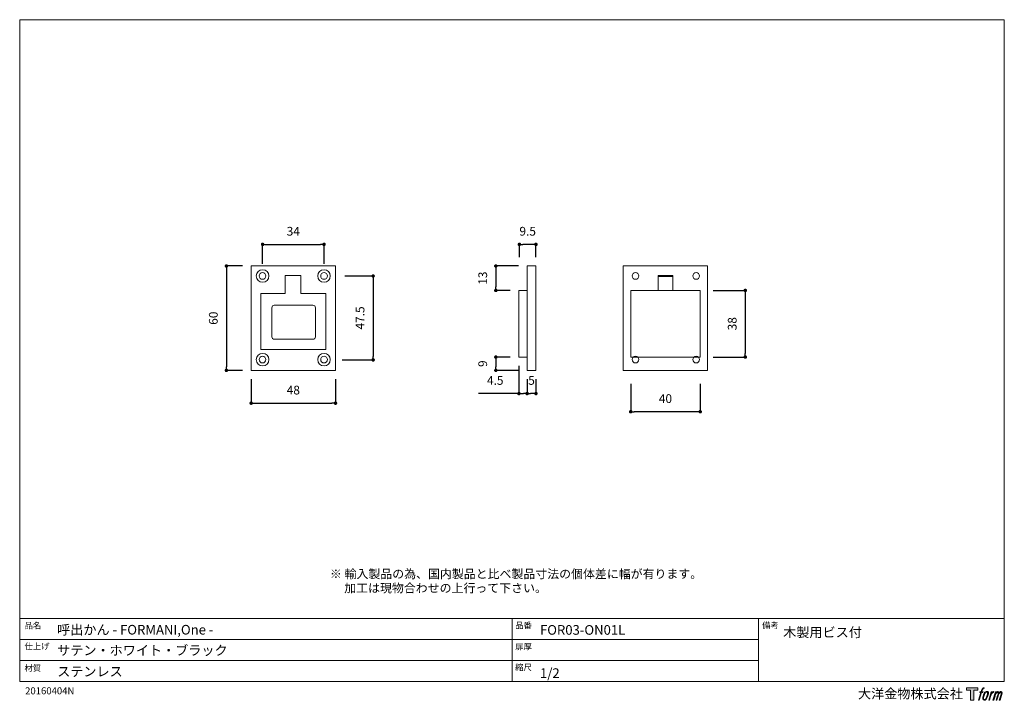
# Model space of a CAD drawing. Units: millimetres. Extents: x 15 to 579, y 15 to 405.
import ezdxf

# ---------------------------------------------------------------- set-up
doc = ezdxf.new("R2010")
doc.units = ezdxf.units.MM
doc.header["$LTSCALE"] = 0.5
doc.header["$PDMODE"] = 1
doc.header["$PDSIZE"] = -2
for name, color, linetype, lineweight in [('TFORMLOGO', 7, 'Continuous', 20), ('テンプレート', 7, 'Continuous', 20), ('モデル', 7, 'Continuous', 20), ('寸法', 7, 'Continuous', 13)]:
    doc.layers.add(name, color=color, linetype=linetype, lineweight=lineweight)
doc.styles.add('ＭＳ ゴシック', font='msgothic.ttc', dxfattribs={"bigfont": 'ＭＳ ゴシック'})
doc.dimstyles.new('tfrom線あり', dxfattribs={"dimtxt": 5, "dimasz": 2, "dimexe": 0, "dimexo": 5, "dimgap": 5, "dimtad": 1, "dimdec": 0, "dimzin": 11, "dimdsep": 46, "dimtxsty": 'ＭＳ ゴシック', "dimblk": 'DOT', "dimcen": 0, "dimazin": 0, "dimtfac": 1, "dimtdec": 1, "dimtix": 1, "dimtofl": 0, "dimtmove": 0, "dimatfit": 0, "dimldrblk": 'DOT', "dimfxl": 1, "dimfrac": 2, "dimtolj": 1, "dimtzin": 11, "dimarcsym": 0})

# ---------------------------------------------------------------- blocks, each defined once
blk = doc.blocks.new('block 5')
at = {"layer": 'TFORMLOGO', "true_color": 0x221814}
h = blk.add_hatch(color=250, dxfattribs=at)
h.dxf.hatch_style = 2
edge = h.paths.add_edge_path()
edge.add_spline(control_points=[(100.5, 166.7), (102, 167.1), (104, 166.8), (104, 166.8), (104, 166.8), (103, 163.9), (103, 163.9), (103, 163.9), (101.1, 164.4), (99.6, 163.2), (98.4, 162.3), (97.7, 159.8), (97.4, 158.9), (97.4, 158.9), (96.1, 154.9), (96.1, 154.9), (96.1, 154.9), (100.3, 154.9), (100.3, 154.9), (100.3, 154.9), (99.6, 152.4), (99.6, 152.4), (99.6, 152.4), (95.4, 152.4), (95.4, 152.4), (95.4, 152.4), (87.8, 127.8), (87.8, 127.8), (87.8, 127.8), (85.4, 127.8), (85.4, 127.8), (85.4, 127.8), (93, 152.4), (93, 152.4), (93, 152.4), (89.9, 152.4), (89.9, 152.4), (89.9, 152.4), (90.5, 154.9), (90.5, 154.9), (90.5, 154.9), (93.7, 154.9), (93.7, 154.9), (93.7, 154.9), (94.8, 158.4), (94.8, 158.4), (95.7, 161.3), (96.5, 162.8), (97.2, 164), (97.8, 165.2), (99.1, 166.3), (100.5, 166.7)], knot_values=[0, 0, 0, 0, 1, 1, 1, 2, 2, 2, 3, 3, 3, 4, 4, 4, 5, 5, 5, 6, 6, 6, 7, 7, 7, 8, 8, 8, 9, 9, 9, 10, 10, 10, 11, 11, 11, 12, 12, 12, 13, 13, 13, 14, 14, 14, 15, 15, 15, 16, 16, 16, 17, 17, 17, 17], degree=3, periodic=1)
h = blk.add_hatch(color=250, dxfattribs=at)
h.dxf.hatch_style = 2
edge = h.paths.add_edge_path()
edge.add_spline(control_points=[(101.6, 132.8), (101.6, 134.7), (102.2, 138.1), (103.7, 142.5), (105.8, 148.6), (107.1, 150.8), (108.2, 151.9), (109.7, 153.5), (111.9, 153.5), (112.5, 153.5), (113.4, 153.3), (114.7, 152.8), (114.7, 150.8), (114.8, 149.1), (114.3, 145.9), (112.6, 140.9), (110.6, 135.2), (109.5, 132.9), (108.5, 131.9), (106.7, 130.1), (104.8, 130.2), (104.5, 130.2), (104.2, 130.2), (101.6, 130.6), (101.6, 132.8)], knot_values=[0, 0, 0, 0, 1, 1, 1, 2, 2, 2, 3, 3, 3, 4, 4, 4, 5, 5, 5, 6, 6, 6, 7, 7, 7, 8, 8, 8, 8], degree=3, periodic=1)
edge = h.paths.add_edge_path()
edge.add_spline(control_points=[(106.3, 153.4), (104.8, 151.5), (103.7, 149.9), (101.9, 144.6), (100.3, 139.8), (99.2, 136.3), (99.1, 132), (98.9, 128.9), (100.9, 127.8), (103.7, 127.8), (104.9, 127.8), (108, 127.9), (110.2, 130.6), (111.7, 132.5), (113.2, 134.5), (115.1, 140.9), (116.6, 146.4), (117.7, 149.9), (117.6, 151.9), (117.6, 151.9), (117.6, 151.9), (117.6, 151.9), (117.1, 155.2), (114.7, 155.9), (113.3, 155.9), (112, 155.9), (108.3, 156.1), (106.3, 153.4)], knot_values=[0, 0, 0, 0, 1, 1, 1, 2, 2, 2, 3, 3, 3, 4, 4, 4, 5, 5, 5, 6, 6, 6, 7, 7, 7, 8, 8, 8, 9, 9, 9, 9], degree=3, periodic=1)
h = blk.add_hatch(color=250, dxfattribs=at)
h.dxf.hatch_style = 2
edge = h.paths.add_edge_path()
edge.add_spline(control_points=[(126.4, 154.8), (126.4, 154.8), (128.8, 154.8), (128.8, 154.8), (128.8, 154.8), (127.7, 151.3), (127.7, 151.3), (128.6, 152.3), (129.9, 153.6), (131, 154.3), (132.7, 155.3), (133.7, 155.4), (134.7, 155.4), (134.7, 155.4), (133.7, 152), (133.7, 152), (133, 152.3), (130.9, 151.8), (129.7, 150.9), (128.7, 150.1), (127.9, 149.5), (127, 147.8), (126.2, 146.2), (125.5, 143.5), (124.3, 139.7), (124.3, 139.7), (120.6, 127.8), (120.6, 127.8), (120.6, 127.8), (118.2, 127.8), (118.2, 127.8), (118.2, 127.8), (126.4, 154.8), (126.4, 154.8)], knot_values=[0, 0, 0, 0, 1, 1, 1, 2, 2, 2, 3, 3, 3, 4, 4, 4, 5, 5, 5, 6, 6, 6, 7, 7, 7, 8, 8, 8, 9, 9, 9, 10, 10, 10, 11, 11, 11, 11], degree=3, periodic=1)
h = blk.add_hatch(color=250, dxfattribs=at)
h.dxf.hatch_style = 2
edge = h.paths.add_edge_path()
edge.add_spline(control_points=[(139.9, 154.8), (139.9, 154.8), (142, 154.8), (142, 154.8), (142, 154.8), (141, 151.3), (141, 151.3), (141.9, 152.8), (142.7, 153.4), (143.9, 154.3), (145, 155.1), (146.3, 155.3), (147.2, 155.3), (148.4, 155.3), (149.5, 155.1), (150.1, 153.8), (150.5, 152.8), (150.5, 152.7), (150.4, 150.8), (151.6, 152.8), (152.4, 153.6), (153.9, 154.5), (155.4, 155.3), (156.3, 155.4), (157.4, 155.2), (158.9, 155), (159.9, 154.4), (160.4, 152.8), (160.9, 151.1), (160.6, 150.2), (160, 147.6), (159.7, 146.4), (159.3, 144.9), (158.7, 143.2), (158.7, 143.2), (153.9, 127.8), (153.9, 127.8), (153.9, 127.8), (151.4, 127.8), (151.4, 127.8), (151.4, 127.8), (155.6, 141.3), (155.6, 141.3), (156.5, 144.1), (157.1, 146.2), (157.4, 147.4), (157.8, 149.1), (158, 149.6), (157.8, 150.8), (157.6, 151.8), (157.1, 152.6), (156.1, 152.6), (155.1, 152.6), (154.3, 152.4), (153.2, 151.3), (152, 150.1), (151.1, 148.8), (150.3, 147.2), (149.6, 145.7), (148.9, 143.7), (148.1, 141.3), (148.1, 141.3), (143.9, 127.8), (143.9, 127.8), (143.9, 127.8), (141.5, 127.8), (141.5, 127.8), (141.5, 127.8), (146.3, 143.2), (146.3, 143.2), (146.8, 144.8), (147.2, 146.2), (147.5, 147.2), (147.9, 149), (148, 150.2), (147.7, 151.3), (147.4, 152.4), (146.8, 152.7), (145.9, 152.7), (145.1, 152.7), (144.3, 152.3), (143.5, 151.7), (142.3, 150.8), (141.9, 150.1), (141.4, 149.3), (140.6, 148.2), (140.3, 147.5), (139.7, 145.8), (139.1, 144.2), (138.5, 142.3), (138.1, 141), (138.1, 141), (133.9, 127.8), (133.9, 127.8), (133.9, 127.8), (131.4, 127.8), (131.4, 127.8), (131.4, 127.8), (139.9, 154.8), (139.9, 154.8)], knot_values=[0, 0, 0, 0, 1, 1, 1, 2, 2, 2, 3, 3, 3, 4, 4, 4, 5, 5, 5, 6, 6, 6, 7, 7, 7, 8, 8, 8, 9, 9, 9, 10, 10, 10, 11, 11, 11, 12, 12, 12, 13, 13, 13, 14, 14, 14, 15, 15, 15, 16, 16, 16, 17, 17, 17, 18, 18, 18, 19, 19, 19, 20, 20, 20, 21, 21, 21, 22, 22, 22, 23, 23, 23, 24, 24, 24, 25, 25, 25, 26, 26, 26, 27, 27, 27, 28, 28, 28, 29, 29, 29, 30, 30, 30, 31, 31, 31, 32, 32, 32, 33, 33, 33, 33], degree=3, periodic=1)
at = {"layer": 'TFORMLOGO', "lineweight": 0}
for points, knots in [([(100.5, 166.7), (102, 167.1), (104, 166.8), (104, 166.8), (104, 166.8), (103, 163.9), (103, 163.9), (103, 163.9), (101.1, 164.4), (99.6, 163.2), (98.4, 162.3), (97.7, 159.8), (97.4, 158.9), (97.4, 158.9), (96.1, 154.9), (96.1, 154.9), (96.1, 154.9), (100.3, 154.9), (100.3, 154.9), (100.3, 154.9), (99.6, 152.4), (99.6, 152.4), (99.6, 152.4), (95.4, 152.4), (95.4, 152.4), (95.4, 152.4), (87.8, 127.8), (87.8, 127.8), (87.8, 127.8), (85.4, 127.8), (85.4, 127.8), (85.4, 127.8), (93, 152.4), (93, 152.4), (93, 152.4), (89.9, 152.4), (89.9, 152.4), (89.9, 152.4), (90.5, 154.9), (90.5, 154.9), (90.5, 154.9), (93.7, 154.9), (93.7, 154.9), (93.7, 154.9), (94.8, 158.4), (94.8, 158.4), (95.7, 161.3), (96.5, 162.8), (97.2, 164), (97.8, 165.2), (99.1, 166.3), (100.5, 166.7)], [0, 0, 0, 0, 1, 1, 1, 2, 2, 2, 3, 3, 3, 4, 4, 4, 5, 5, 5, 6, 6, 6, 7, 7, 7, 8, 8, 8, 9, 9, 9, 10, 10, 10, 11, 11, 11, 12, 12, 12, 13, 13, 13, 14, 14, 14, 15, 15, 15, 16, 16, 16, 17, 17, 17, 17]), ([(106.3, 153.4), (104.8, 151.5), (103.7, 149.9), (101.9, 144.6), (100.3, 139.8), (99.2, 136.3), (99.1, 132), (98.9, 128.9), (100.9, 127.8), (103.7, 127.8), (104.9, 127.8), (108, 127.9), (110.2, 130.6), (111.7, 132.5), (113.2, 134.5), (115.1, 140.9), (116.6, 146.4), (117.7, 149.9), (117.6, 151.9), (117.6, 151.9), (117.6, 151.9), (117.6, 151.9), (117.1, 155.2), (114.7, 155.9), (113.3, 155.9), (112, 155.9), (108.3, 156.1), (106.3, 153.4)], [0, 0, 0, 0, 1, 1, 1, 2, 2, 2, 3, 3, 3, 4, 4, 4, 5, 5, 5, 6, 6, 6, 7, 7, 7, 8, 8, 8, 9, 9, 9, 9]), ([(101.6, 132.8), (101.6, 134.7), (102.2, 138.1), (103.7, 142.5), (105.8, 148.6), (107.1, 150.8), (108.2, 151.9), (109.7, 153.5), (111.9, 153.5), (112.5, 153.5), (113.4, 153.3), (114.7, 152.8), (114.7, 150.8), (114.8, 149.1), (114.3, 145.9), (112.6, 140.9), (110.6, 135.2), (109.5, 132.9), (108.5, 131.9), (106.7, 130.1), (104.8, 130.2), (104.5, 130.2), (104.2, 130.2), (101.6, 130.6), (101.6, 132.8)], [0, 0, 0, 0, 1, 1, 1, 2, 2, 2, 3, 3, 3, 4, 4, 4, 5, 5, 5, 6, 6, 6, 7, 7, 7, 8, 8, 8, 8]), ([(126.4, 154.8), (126.4, 154.8), (128.8, 154.8), (128.8, 154.8), (128.8, 154.8), (127.7, 151.3), (127.7, 151.3), (128.6, 152.3), (129.9, 153.6), (131, 154.3), (132.7, 155.3), (133.7, 155.4), (134.7, 155.4), (134.7, 155.4), (133.7, 152), (133.7, 152), (133, 152.3), (130.9, 151.8), (129.7, 150.9), (128.7, 150.1), (127.9, 149.5), (127, 147.8), (126.2, 146.2), (125.5, 143.5), (124.3, 139.7), (124.3, 139.7), (120.6, 127.8), (120.6, 127.8), (120.6, 127.8), (118.2, 127.8), (118.2, 127.8), (118.2, 127.8), (126.4, 154.8), (126.4, 154.8)], [0, 0, 0, 0, 1, 1, 1, 2, 2, 2, 3, 3, 3, 4, 4, 4, 5, 5, 5, 6, 6, 6, 7, 7, 7, 8, 8, 8, 9, 9, 9, 10, 10, 10, 11, 11, 11, 11]), ([(139.9, 154.8), (139.9, 154.8), (142, 154.8), (142, 154.8), (142, 154.8), (141, 151.3), (141, 151.3), (141.9, 152.8), (142.7, 153.4), (143.9, 154.3), (145, 155.1), (146.3, 155.3), (147.2, 155.3), (148.4, 155.3), (149.5, 155.1), (150.1, 153.8), (150.5, 152.8), (150.5, 152.7), (150.4, 150.8), (151.6, 152.8), (152.4, 153.6), (153.9, 154.5), (155.4, 155.3), (156.3, 155.4), (157.4, 155.2), (158.9, 155), (159.9, 154.4), (160.4, 152.8), (160.9, 151.1), (160.6, 150.2), (160, 147.6), (159.7, 146.4), (159.3, 144.9), (158.7, 143.2), (158.7, 143.2), (153.9, 127.8), (153.9, 127.8), (153.9, 127.8), (151.4, 127.8), (151.4, 127.8), (151.4, 127.8), (155.6, 141.3), (155.6, 141.3), (156.5, 144.1), (157.1, 146.2), (157.4, 147.4), (157.8, 149.1), (158, 149.6), (157.8, 150.8), (157.6, 151.8), (157.1, 152.6), (156.1, 152.6), (155.1, 152.6), (154.3, 152.4), (153.2, 151.3), (152, 150.1), (151.1, 148.8), (150.3, 147.2), (149.6, 145.7), (148.9, 143.7), (148.1, 141.3), (148.1, 141.3), (143.9, 127.8), (143.9, 127.8), (143.9, 127.8), (141.5, 127.8), (141.5, 127.8), (141.5, 127.8), (146.3, 143.2), (146.3, 143.2), (146.8, 144.8), (147.2, 146.2), (147.5, 147.2), (147.9, 149), (148, 150.2), (147.7, 151.3), (147.4, 152.4), (146.8, 152.7), (145.9, 152.7), (145.1, 152.7), (144.3, 152.3), (143.5, 151.7), (142.3, 150.8), (141.9, 150.1), (141.4, 149.3), (140.6, 148.2), (140.3, 147.5), (139.7, 145.8), (139.1, 144.2), (138.5, 142.3), (138.1, 141), (138.1, 141), (133.9, 127.8), (133.9, 127.8), (133.9, 127.8), (131.4, 127.8), (131.4, 127.8), (131.4, 127.8), (139.9, 154.8), (139.9, 154.8)], [0, 0, 0, 0, 1, 1, 1, 2, 2, 2, 3, 3, 3, 4, 4, 4, 5, 5, 5, 6, 6, 6, 7, 7, 7, 8, 8, 8, 9, 9, 9, 10, 10, 10, 11, 11, 11, 12, 12, 12, 13, 13, 13, 14, 14, 14, 15, 15, 15, 16, 16, 16, 17, 17, 17, 18, 18, 18, 19, 19, 19, 20, 20, 20, 21, 21, 21, 22, 22, 22, 23, 23, 23, 24, 24, 24, 25, 25, 25, 26, 26, 26, 27, 27, 27, 28, 28, 28, 29, 29, 29, 30, 30, 30, 31, 31, 31, 32, 32, 32, 33, 33, 33, 33])]:
    blk.add_open_spline(points, degree=3, knots=knots, dxfattribs=at)
blk = doc.blocks.new('block 4')
at = {"layer": 'TFORMLOGO', "true_color": 0x221814}
h = blk.add_hatch(color=250, dxfattribs=at)
h.dxf.hatch_style = 2
h.paths.add_polyline_path([(83.8, 167.6), (83.8, 159.8), (71.4, 159.8), (71.4, 127.8), (60.4, 127.8), (60.4, 159.8), (48.2, 159.8), (48.2, 167.6)])
at = {"layer": 'TFORMLOGO', "lineweight": 0}
blk.add_lwpolyline([(83.8, 167.6), (83.8, 159.8), (71.4, 159.8), (71.4, 127.8), (60.4, 127.8), (60.4, 159.8), (48.2, 159.8), (48.2, 167.6), (83.8, 167.6)], dxfattribs=at)
at = {"layer": 'TFORMLOGO'}
blk.add_blockref('block 5', (0, 0), dxfattribs=at)
blk = doc.blocks.new('block 3')
at = {"layer": 'TFORMLOGO'}
blk.add_blockref('block 4', (0, 0), dxfattribs=at)
blk = doc.blocks.new('block 2')
at = {"layer": 'TFORMLOGO'}
blk.add_blockref('block 3', (0, 0), dxfattribs=at)
blk = doc.blocks.new('名称未設定-1')
at = {"layer": 'TFORMLOGO'}
blk.add_blockref('block 2', (0, 0), dxfattribs=at)
blk = doc.blocks.new('_DOT')
at = {"color": 0, "linetype": 'ByBlock', "lineweight": -2}
blk.add_line((-0.5, 0), (-1, 0), dxfattribs=at)
at = {"color": 0, "linetype": 'ByBlock', "lineweight": -2, "const_width": 0.5}
blk.add_lwpolyline([(-0.25, 0, 1), (0.25, 0, 1)], format="xyb", close=True, dxfattribs=at)
blk = doc.blocks.new('*D117')
at = {"layer": 'Defpoints', "color": 0}
for p in [(147.74, 204.16), (196, 204.16), (196, 185.39)]:
    blk.add_point(p, dxfattribs=at)
at = {"layer": '寸法', "color": 0, "lineweight": -2}
for p, q in [((147.74, 199.16), (147.74, 185.39)), ((196, 199.16), (196, 185.39)), ((149.74, 185.39), (194, 185.39))]:
    blk.add_line(p, q, dxfattribs=at)
at = {"layer": '寸法', "color": 0, "lineweight": -2, "xscale": 2, "yscale": 2, "zscale": 2, "rotation": 180}
blk.add_blockref('_DOT', (147.74, 185.39), dxfattribs=at)
at = {"layer": '寸法', "color": 0, "lineweight": -2, "xscale": 2, "yscale": 2, "zscale": 2}
blk.add_blockref('_DOT', (196, 185.39), dxfattribs=at)
at = {"layer": '寸法', "color": 0, "insert": (171.87, 192.89), "char_height": 5, "attachment_point": 5, "style": 'ＭＳ ゴシック'}
blk.add_mtext('\\A1;48', dxfattribs=at)
blk = doc.blocks.new('*D118')
at = {"layer": 'Defpoints', "color": 0}
for p in [(147.74, 263.85), (133.6, 204.16), (147.74, 204.16)]:
    blk.add_point(p, dxfattribs=at)
at = {"layer": '寸法', "color": 0, "lineweight": -2}
for p, q in [((142.74, 263.85), (133.6, 263.85)), ((133.6, 261.85), (133.6, 206.16)), ((142.74, 204.16), (133.6, 204.16))]:
    blk.add_line(p, q, dxfattribs=at)
at = {"layer": '寸法', "color": 0, "lineweight": -2, "xscale": 2, "yscale": 2, "zscale": 2}
for p, rotation in [((133.6, 263.85), 90), ((133.6, 204.16), 270)]:
    blk.add_blockref('_DOT', p, dxfattribs=dict(at, rotation=rotation))
at = {"layer": '寸法', "color": 0, "insert": (126.1, 234), "char_height": 5, "attachment_point": 5, "rotation": 90, "style": 'ＭＳ ゴシック'}
blk.add_mtext('\\A1;60', dxfattribs=at)
blk = doc.blocks.new('*D119')
at = {"layer": 'Defpoints', "color": 0}
for p in [(196.33, 258.13), (194.76, 210.13), (217.55, 210.13)]:
    blk.add_point(p, dxfattribs=at)
at = {"layer": '寸法', "color": 0, "lineweight": -2}
for p, q in [((201.33, 258.13), (217.55, 258.13)), ((217.55, 256.13), (217.55, 212.13)), ((199.76, 210.13), (217.55, 210.13))]:
    blk.add_line(p, q, dxfattribs=at)
at = {"layer": '寸法', "color": 0, "lineweight": -2, "xscale": 2, "yscale": 2, "zscale": 2}
for p, rotation in [((217.55, 258.13), 90), ((217.55, 210.13), 270)]:
    blk.add_blockref('_DOT', p, dxfattribs=dict(at, rotation=rotation))
at = {"layer": '寸法', "color": 0, "insert": (210.05, 234.13), "char_height": 5, "attachment_point": 5, "rotation": 90, "style": 'ＭＳ ゴシック'}
blk.add_mtext('\\A1;47.5', dxfattribs=at)
blk = doc.blocks.new('*D120')
at = {"layer": 'Defpoints', "color": 0}
for p in [(300.98, 211.78), (287.75, 204.16), (305.64, 204.16)]:
    blk.add_point(p, dxfattribs=at)
at = {"layer": '寸法', "color": 0, "lineweight": -2}
for p, q in [((295.98, 211.78), (287.75, 211.78)), ((287.75, 209.78), (287.75, 206.16)), ((300.64, 204.16), (287.75, 204.16))]:
    blk.add_line(p, q, dxfattribs=at)
at = {"layer": '寸法', "color": 0, "lineweight": -2, "xscale": 2, "yscale": 2, "zscale": 2}
for p, rotation in [((287.75, 211.78), 90), ((287.75, 204.16), 270)]:
    blk.add_blockref('_DOT', p, dxfattribs=dict(at, rotation=rotation))
at = {"layer": '寸法', "color": 0, "insert": (280.25, 207.97), "char_height": 5, "attachment_point": 5, "rotation": 90, "style": 'ＭＳ ゴシック'}
blk.add_mtext('\\A1;9', dxfattribs=at)
blk = doc.blocks.new('*D121')
at = {"layer": 'Defpoints', "color": 0}
for p in [(305.64, 204.16), (310.72, 204.16), (305.64, 190.91)]:
    blk.add_point(p, dxfattribs=at)
at = {"layer": '寸法', "color": 0, "lineweight": -2}
for p, q in [((305.64, 199.16), (305.64, 190.91)), ((310.72, 199.16), (310.72, 190.91)), ((308.72, 190.91), (307.64, 190.91))]:
    blk.add_line(p, q, dxfattribs=at)
at = {"layer": '寸法', "color": 0, "lineweight": -2, "xscale": 2, "yscale": 2, "zscale": 2, "rotation": 180}
blk.add_blockref('_DOT', (305.64, 190.91), dxfattribs=at)
at = {"layer": '寸法', "color": 0, "lineweight": -2, "xscale": 2, "yscale": 2, "zscale": 2}
blk.add_blockref('_DOT', (310.72, 190.91), dxfattribs=at)
at = {"layer": '寸法', "color": 0, "insert": (308.18, 198.41), "char_height": 5, "attachment_point": 5, "style": 'ＭＳ ゴシック'}
blk.add_mtext('\\A1;5', dxfattribs=at)
blk = doc.blocks.new('*D122')
at = {"layer": 'Defpoints', "color": 0}
for p in [(407.04, 249.88), (407.04, 211.78), (430.5, 211.78)]:
    blk.add_point(p, dxfattribs=at)
at = {"layer": '寸法', "color": 0, "lineweight": -2}
for p, q in [((412.04, 249.88), (430.5, 249.88)), ((430.5, 247.88), (430.5, 213.78)), ((412.04, 211.78), (430.5, 211.78))]:
    blk.add_line(p, q, dxfattribs=at)
at = {"layer": '寸法', "color": 0, "lineweight": -2, "xscale": 2, "yscale": 2, "zscale": 2}
for p, rotation in [((430.5, 249.88), 90), ((430.5, 211.78), 270)]:
    blk.add_blockref('_DOT', p, dxfattribs=dict(at, rotation=rotation))
at = {"layer": '寸法', "color": 0, "insert": (423, 230.83), "char_height": 5, "attachment_point": 5, "rotation": 90, "style": 'ＭＳ ゴシック'}
blk.add_mtext('\\A1;38', dxfattribs=at)
blk = doc.blocks.new('*D123')
at = {"layer": 'Defpoints', "color": 0}
for p in [(305.64, 263.85), (287.75, 249.88), (300.98, 249.88)]:
    blk.add_point(p, dxfattribs=at)
at = {"layer": '寸法', "color": 0, "lineweight": -2}
for p, q in [((300.64, 263.85), (287.75, 263.85)), ((287.75, 261.85), (287.75, 251.88)), ((295.98, 249.88), (287.75, 249.88))]:
    blk.add_line(p, q, dxfattribs=at)
at = {"layer": '寸法', "color": 0, "lineweight": -2, "xscale": 2, "yscale": 2, "zscale": 2}
for p, rotation in [((287.75, 263.85), 90), ((287.75, 249.88), 270)]:
    blk.add_blockref('_DOT', p, dxfattribs=dict(at, rotation=rotation))
at = {"layer": '寸法', "color": 0, "insert": (280.25, 256.86), "char_height": 5, "attachment_point": 5, "rotation": 90, "style": 'ＭＳ ゴシック'}
blk.add_mtext('\\A1;13', dxfattribs=at)
blk = doc.blocks.new('*D124')
at = {"layer": 'Defpoints', "color": 0}
for p in [(189.44, 276.21), (154.3, 260.04), (189.44, 260.04)]:
    blk.add_point(p, dxfattribs=at)
at = {"layer": '寸法', "color": 0, "lineweight": -2}
for p, q in [((154.3, 265.04), (154.3, 276.21)), ((156.3, 276.21), (187.44, 276.21)), ((189.44, 265.04), (189.44, 276.21))]:
    blk.add_line(p, q, dxfattribs=at)
at = {"layer": '寸法', "color": 0, "lineweight": -2, "xscale": 2, "yscale": 2, "zscale": 2, "rotation": 180}
blk.add_blockref('_DOT', (154.3, 276.21), dxfattribs=at)
at = {"layer": '寸法', "color": 0, "lineweight": -2, "xscale": 2, "yscale": 2, "zscale": 2}
blk.add_blockref('_DOT', (189.44, 276.21), dxfattribs=at)
at = {"layer": '寸法', "color": 0, "insert": (171.87, 283.71), "char_height": 5, "attachment_point": 5, "style": 'ＭＳ ゴシック'}
blk.add_mtext('\\A1;34', dxfattribs=at)
blk = doc.blocks.new('*D125')
at = {"layer": 'Defpoints', "color": 0}
for p in [(301.22, 276.21), (301.22, 263.85), (310.72, 263.85)]:
    blk.add_point(p, dxfattribs=at)
at = {"layer": '寸法', "color": 0, "lineweight": -2}
for p, q in [((301.22, 268.85), (301.22, 276.21)), ((308.72, 276.21), (303.22, 276.21)), ((310.72, 268.85), (310.72, 276.21))]:
    blk.add_line(p, q, dxfattribs=at)
at = {"layer": '寸法', "color": 0, "lineweight": -2, "xscale": 2, "yscale": 2, "zscale": 2, "rotation": 180}
blk.add_blockref('_DOT', (301.22, 276.21), dxfattribs=at)
at = {"layer": '寸法', "color": 0, "lineweight": -2, "xscale": 2, "yscale": 2, "zscale": 2}
blk.add_blockref('_DOT', (310.72, 276.21), dxfattribs=at)
at = {"layer": '寸法', "color": 0, "insert": (305.97, 283.71), "char_height": 5, "attachment_point": 5, "style": 'ＭＳ ゴシック'}
blk.add_mtext('\\A1;9.5', dxfattribs=at)
blk = doc.blocks.new('*D126')
at = {"layer": 'Defpoints', "color": 0}
for p in [(364.91, 201.38), (404.7, 201.38), (364.91, 180.51)]:
    blk.add_point(p, dxfattribs=at)
at = {"layer": '寸法', "color": 0, "lineweight": -2}
for p, q in [((364.91, 196.38), (364.91, 180.51)), ((404.7, 196.38), (404.7, 180.51)), ((402.7, 180.51), (366.91, 180.51))]:
    blk.add_line(p, q, dxfattribs=at)
at = {"layer": '寸法', "color": 0, "lineweight": -2, "xscale": 2, "yscale": 2, "zscale": 2, "rotation": 180}
blk.add_blockref('_DOT', (364.91, 180.51), dxfattribs=at)
at = {"layer": '寸法', "color": 0, "lineweight": -2, "xscale": 2, "yscale": 2, "zscale": 2}
blk.add_blockref('_DOT', (404.7, 180.51), dxfattribs=at)
at = {"layer": '寸法', "color": 0, "insert": (384.8, 188.01), "char_height": 5, "attachment_point": 5, "style": 'ＭＳ ゴシック'}
blk.add_mtext('\\A1;40', dxfattribs=at)
blk = doc.blocks.new('*D128')
at = {"layer": 'Defpoints', "color": 0}
for p in [(300.98, 211.78), (305.64, 204.16), (305.64, 190.91)]:
    blk.add_point(p, dxfattribs=at)
at = {"layer": '寸法', "color": 0, "lineweight": -2}
for p, q in [((300.98, 206.78), (300.98, 190.91)), ((305.64, 199.16), (305.64, 190.91)), ((300.98, 190.91), (277.82, 190.91)), ((302.98, 190.91), (303.64, 190.91))]:
    blk.add_line(p, q, dxfattribs=at)
at = {"layer": '寸法', "color": 0, "lineweight": -2, "xscale": 2, "yscale": 2, "zscale": 2, "rotation": 180}
blk.add_blockref('_DOT', (300.98, 190.91), dxfattribs=at)
at = {"layer": '寸法', "color": 0, "lineweight": -2, "xscale": 2, "yscale": 2, "zscale": 2}
blk.add_blockref('_DOT', (305.64, 190.91), dxfattribs=at)
at = {"layer": '寸法', "color": 0, "insert": (287.4, 198.41), "char_height": 5, "attachment_point": 5, "style": 'ＭＳ ゴシック'}
blk.add_mtext('\\A1;4.5', dxfattribs=at)

msp = doc.modelspace()

# ---------------------------------------------------------------- linework, layer by layer
at = {"layer": 'テンプレート'}
for p, q in [((15.31, 210), (15.31, 404.69)), ((297, 404.69), (15.31, 404.69)), ((297, 404.69), (578.69, 404.69)), ((578.69, 210), (578.69, 404.69)), ((15.31, 210), (15.31, 26.22)), ((578.69, 210), (578.69, 26.22)), ((578.69, 62.22), (15.31, 62.22)), ((15.31, 62.22), (15.31, 26.22)), ((297, 62.22), (297, 26.22)), ((438, 62.22), (438, 26.22)), ((578.69, 62.22), (578.69, 26.22)), ((438, 50.16), (15.31, 50.16)), ((438, 38.28), (15.31, 38.28)), ((15.31, 26.22), (578.69, 26.22))]:
    msp.add_line(p, q, dxfattribs=at)
at = {"layer": 'モデル'}
for p, q in [((147.74, 263.85), (196, 263.85)), ((147.74, 204.16), (147.74, 263.85)), ((196, 263.85), (196, 204.16)), ((310.72, 263.85), (305.64, 263.85)), ((305.64, 263.85), (305.64, 204.16)), ((310.72, 204.16), (310.72, 263.85)), ((360.67, 204.16), (360.67, 263.85)), ((360.67, 263.85), (408.93, 263.85)), ((408.93, 263.85), (408.93, 204.16)), ((167.21, 258.35), (176.1, 258.35)), ((167.21, 248.18), (167.21, 258.35)), ((176.1, 258.35), (176.1, 248.18)), ((380.57, 249.88), (380.57, 258.35)), ((380.57, 258.35), (389.04, 258.35)), ((389.04, 257.92), (380.57, 257.92)), ((380.57, 257.92), (380.57, 249.88)), ((389.04, 258.35), (389.04, 249.88)), ((389.04, 249.88), (389.04, 257.92)), ((153.24, 216.01), (153.24, 248.18)), ((153.24, 248.18), (167.21, 248.18)), ((176.1, 248.18), (190.49, 248.18)), ((190.49, 248.18), (190.49, 216.01)), ((302.68, 249.88), (300.98, 249.88)), ((300.98, 249.88), (300.98, 211.78)), ((302.68, 249.88), (305.64, 249.88)), ((364.91, 211.78), (364.91, 249.88)), ((364.91, 249.88), (404.7, 249.88)), ((404.7, 249.88), (404.7, 211.78)), ((159.61, 223.21), (159.61, 239.72)), ((160.86, 241.41), (182.87, 241.41)), ((184.58, 239.72), (184.58, 223.21)), ((182.87, 221.94), (160.86, 221.94)), ((190.49, 216.01), (153.24, 216.01)), ((190.49, 216.01), (153.24, 216.01)), ((300.98, 211.78), (302.68, 211.78)), ((305.64, 211.78), (302.68, 211.78)), ((404.7, 211.78), (364.91, 211.78)), ((196, 204.16), (147.74, 204.16)), ((305.64, 204.16), (310.72, 204.16)), ((408.93, 204.16), (360.67, 204.16))]:
    msp.add_line(p, q, dxfattribs=at)
for points in [[(154.3, 261.73), (152.31, 261.73), (150.7, 260.12), (150.7, 258.13), (150.7, 256.15), (152.31, 254.54), (154.3, 254.54), (156.29, 254.54), (157.9, 256.15), (157.9, 258.13), (157.9, 260.12), (156.29, 261.73), (154.3, 261.73)], [(154.3, 260.04), (153.25, 260.04), (152.39, 259.19), (152.39, 258.13), (152.39, 257.08), (153.25, 256.23), (154.3, 256.23), (155.35, 256.23), (156.2, 257.08), (156.2, 258.13), (156.2, 259.19), (155.35, 260.04), (154.3, 260.04)], [(189.44, 261.73), (187.45, 261.73), (185.84, 260.12), (185.84, 258.13), (185.84, 256.15), (187.45, 254.54), (189.44, 254.54), (191.42, 254.54), (193.03, 256.15), (193.03, 258.13), (193.03, 260.12), (191.42, 261.73), (189.44, 261.73)], [(189.44, 260.04), (188.38, 260.04), (187.53, 259.19), (187.53, 258.13), (187.53, 257.08), (188.38, 256.23), (189.44, 256.23), (190.49, 256.23), (191.34, 257.08), (191.34, 258.13), (191.34, 259.19), (190.49, 260.04), (189.44, 260.04)], [(367.66, 260.04), (366.61, 260.04), (365.75, 259.19), (365.75, 258.13), (365.75, 257.08), (366.61, 256.23), (367.66, 256.23), (368.71, 256.23), (369.56, 257.08), (369.56, 258.13), (369.56, 259.19), (368.71, 260.04), (367.66, 260.04)], [(402.37, 260.04), (401.32, 260.04), (400.47, 259.19), (400.47, 258.13), (400.47, 257.08), (401.32, 256.23), (402.37, 256.23), (403.42, 256.23), (404.28, 257.08), (404.28, 258.13), (404.28, 259.19), (403.42, 260.04), (402.37, 260.04)], [(154.3, 213.9), (152.31, 213.9), (150.7, 212.29), (150.7, 210.3), (150.7, 208.31), (152.31, 206.7), (154.3, 206.7), (156.29, 206.7), (157.9, 208.31), (157.9, 210.3), (157.9, 212.29), (156.29, 213.9), (154.3, 213.9)], [(154.3, 212.2), (153.25, 212.2), (152.39, 211.35), (152.39, 210.3), (152.39, 209.24), (153.25, 208.39), (154.3, 208.39), (155.35, 208.39), (156.2, 209.24), (156.2, 210.3), (156.2, 211.35), (155.35, 212.2), (154.3, 212.2)], [(189.44, 213.9), (187.45, 213.9), (185.84, 212.29), (185.84, 210.3), (185.84, 208.31), (187.45, 206.7), (189.44, 206.7), (191.42, 206.7), (193.03, 208.31), (193.03, 210.3), (193.03, 212.29), (191.42, 213.9), (189.44, 213.9)], [(189.44, 212.2), (188.38, 212.2), (187.53, 211.35), (187.53, 210.3), (187.53, 209.24), (188.38, 208.39), (189.44, 208.39), (190.49, 208.39), (191.34, 209.24), (191.34, 210.3), (191.34, 211.35), (190.49, 212.2), (189.44, 212.2)], [(367.66, 212.2), (366.61, 212.2), (365.75, 211.35), (365.75, 210.3), (365.75, 209.24), (366.61, 208.39), (367.66, 208.39), (368.71, 208.39), (369.56, 209.24), (369.56, 210.3), (369.56, 211.35), (368.71, 212.2), (367.66, 212.2)], [(402.37, 212.2), (401.32, 212.2), (400.47, 211.35), (400.47, 210.3), (400.47, 209.24), (401.32, 208.39), (402.37, 208.39), (403.42, 208.39), (404.28, 209.24), (404.28, 210.3), (404.28, 211.35), (403.42, 212.2), (402.37, 212.2)]]:
    msp.add_open_spline(points, degree=3, knots=[0, 0, 0, 0, 1, 1, 1, 2, 2, 2, 3, 3, 3, 4, 4, 4, 4], dxfattribs=at)
for points in [[(161.07, 241.41), (160.25, 241.41), (159.59, 240.75), (159.59, 239.93)], [(184.57, 239.93), (184.57, 240.75), (183.9, 241.41), (183.09, 241.41)], [(159.59, 223.42), (159.59, 222.6), (160.25, 221.94), (161.07, 221.94)], [(183.09, 221.94), (183.9, 221.94), (184.57, 222.6), (184.57, 223.42)]]:
    msp.add_open_spline(points, degree=3, dxfattribs=at)

# ---------------------------------------------------------------- block references
at = {"layer": 'テンプレート', "xscale": 0.180975, "yscale": 0.180975, "zscale": 0.180975}
msp.add_blockref('名称未設定-1', (548.39, -7.64), dxfattribs=at)

# ---------------------------------------------------------------- texts
at = {"layer": 'テンプレート', "style": 'ＭＳ ゴシック'}
for s, height, p in [('※ 輸入製品の為、国内製品と比べ製品寸法の個体差に幅が有ります。', 5, (192.84, 85.28)), ('\u3000 加工は現物合わせの上行って下さい。', 5, (192.66, 77.18)), ('品名', 3.5, (18.06, 56.51)), ('呼出かん - FORMANI,One -', 5.5, (36.75, 53.09)), ('品番', 3.5, (298.82, 56.59)), ('FOR03-ON01L', 5.5, (313.02, 52.98)), ('備考', 3.5, (440.09, 56.59)), ('木製用ビス付', 5.5, (452.17, 51.62)), ('仕上げ', 3.5, (18.06, 44.65)), ('サテン・ホワイト・ブラック', 5.5, (36.75, 41.29)), ('扉厚', 3.5, (298.82, 44.53)), ('材質', 3.5, (18.06, 32.17)), ('ステンレス', 5.5, (36.75, 29.19)), ('縮尺', 3.5, (298.8, 32.62)), ('1/2', 5.5, (313.02, 28.29)), ('20160404N', 4, (18.42, 18.9)), ('大洋金物株式会社  ', 5.5, (494.97, 16.52))]:
    msp.add_text(s, height=height, dxfattribs=at).set_placement(p)

# ---------------------------------------------------------------- dimensions: what is measured, and where the dimension line sits
at = {"layer": '寸法'}
dim = msp.add_linear_dim(base=(189.44, 276.21), p1=(154.3, 260.04), p2=(189.44, 260.04), text='34', dimstyle='tfrom線あり', override={"dimpost": '<>'}, dxfattribs=at)
dim.commit()
dim.dimension.update_dxf_attribs({"geometry": '*D124', "text_midpoint": (171.87, 283.71)})
for base, p1, p2, override, picture, middle in [((301.22, 276.21), (310.72, 263.85), (301.22, 263.85), {"dimdec": 1, "dimpost": '<>'}, '*D125', (305.97, 276.21)), ((305.64, 190.91), (310.72, 204.16), (305.64, 204.16), {"dimpost": '<>'}, '*D121', (308.18, 190.91))]:
    dim = msp.add_linear_dim(base=base, p1=p1, p2=p2, dimstyle='tfrom線あり', override=override, dxfattribs=at)
    dim.commit()
    dim.dimension.update_dxf_attribs({"geometry": picture, "text_midpoint": middle, "dimtype": 160})
for base, p1, p2, picture, middle in [((133.6, 204.16), (147.74, 263.85), (147.74, 204.16), '*D118', (126.1, 234)), ((430.5, 211.78), (407.04, 249.88), (407.04, 211.78), '*D122', (423, 230.83))]:
    dim = msp.add_linear_dim(base=base, p1=p1, p2=p2, angle=90, dimstyle='tfrom線あり', override={"dimpost": '<>'}, dxfattribs=at)
    dim.commit()
    dim.dimension.update_dxf_attribs({"geometry": picture, "text_midpoint": middle})
for base, p1, p2, text, picture, middle in [((287.75, 249.88), (305.64, 263.85), (300.98, 249.88), '13', '*D123', (287.75, 256.86)), ((287.75, 204.16), (300.98, 211.78), (305.64, 204.16), '9', '*D120', (287.75, 207.97))]:
    dim = msp.add_linear_dim(base=base, p1=p1, p2=p2, angle=90, text=text, dimstyle='tfrom線あり', override={"dimpost": '<>'}, dxfattribs=at)
    dim.commit()
    dim.dimension.update_dxf_attribs({"geometry": picture, "text_midpoint": middle, "dimtype": 160})
dim = msp.add_linear_dim(base=(217.55, 210.13), p1=(196.33, 258.13), p2=(194.76, 210.13), angle=90, text='47.5', dimstyle='tfrom線あり', override={"dimpost": '<>'}, dxfattribs=at)
dim.commit()
dim.dimension.update_dxf_attribs({"geometry": '*D119', "text_midpoint": (210.05, 234.13)})
dim = msp.add_linear_dim(base=(305.64, 190.91), p1=(300.98, 211.78), p2=(305.64, 204.16), text='4.5', dimstyle='tfrom線あり', override={"dimpost": '<>', "dimtofl": 1}, dxfattribs=at)
dim.commit()
dim.dimension.update_dxf_attribs({"geometry": '*D128', "text_midpoint": (287.4, 190.91), "dimtype": 160})
for base, p1, p2, picture, middle in [((196, 185.39), (147.74, 204.16), (196, 204.16), '*D117', (171.87, 192.89)), ((364.91, 180.51), (404.7, 201.38), (364.91, 201.38), '*D126', (384.8, 188.01))]:
    dim = msp.add_linear_dim(base=base, p1=p1, p2=p2, dimstyle='tfrom線あり', override={"dimpost": '<>'}, dxfattribs=at)
    dim.commit()
    dim.dimension.update_dxf_attribs({"geometry": picture, "text_midpoint": middle})

doc.saveas('drawing.dxf')
